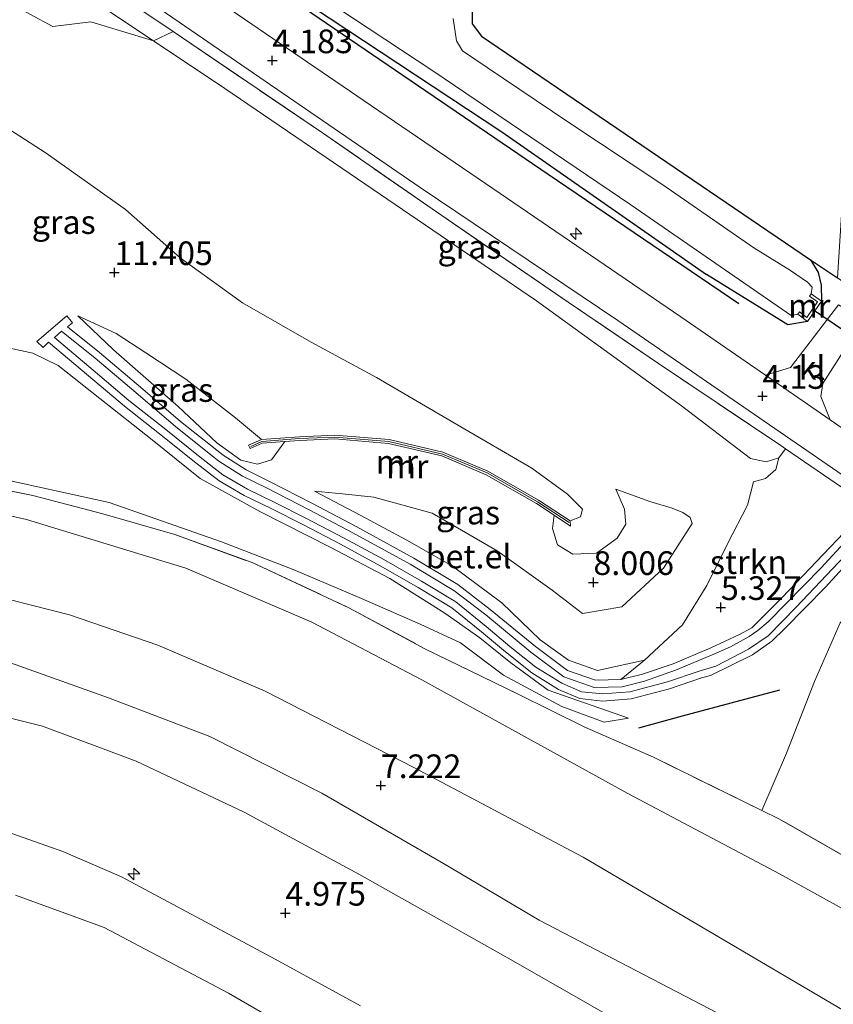
# Model space of a CAD drawing. Units: metres. Extents: x 149990 to 160008, y 437498 to 443753.
# Drawn here: x 153458 to 153544, y 440416 to 440520 of the extents above; entities that cross this region are included whole.
import ezdxf
from ezdxf.enums import TextEntityAlignment as Align

# ---------------------------------------------------------------- set-up
doc = ezdxf.new("R2010")
doc.units = ezdxf.units.M
doc.linetypes.add('IE-TERREINAFSCHEIDING', pattern=[10, 8, -2])
doc.layers.get('0').update_dxf_attribs({"lineweight": 25})
for name, color, linetype, lineweight in [('B-ME-AL-OVERIG-S-B1', 7, 'Continuous', 18), ('B-ME-GR-BOMENSTRUIKEN-GV-B6', 93, 'Continuous', 18), ('B-ME-GR-STRUIKEN-GV-B6', 93, 'Continuous', 18), ('B-ME-GW-KRUINLIJN-L-B1', 93, 'Continuous', 18), ('B-ME-GW-TEENLIJN-L-B1', 93, 'Continuous', 18), ('B-ME-IE-GRASLAND-GV-B6', 93, 'Continuous', 18), ('B-ME-IE-GRONDWERKLIJN-GROND_INGERICHT-GV-B6', 253, 'Continuous', 18), ('B-ME-IE-TERREINAFSCHEIDING-RASTERHEKWERK-L-B1', 8, 'IE-TERREINAFSCHEIDING', 18), ('B-ME-MW-MUUR-GV-B6', 8, 'IE-TERREINAFSCHEIDING-KUNSTMATIG', 18), ('B-ME-MW-MUUR-L-B1', 8, 'IE-TERREINAFSCHEIDING-KUNSTMATIG', 18), ('B-ME-OB-BEKLEDING-GV-B6', 253, 'Continuous', 18), ('B-ME-OB-WATERLIJN-L-B1', 133, 'OB-WATERLIJN', 18), ('B-ME-OG-WATER-GV-B6', 153, 'Continuous', 18), ('B-ME-VH-VERH_SOORT-BITUMEN-GV-B6', 8, 'IE-TERREINAFSCHEIDING-NATUURLIJK-HOUTWAL', 18), ('B-ME-VH-VERH_SOORT-GV-B6', 8, 'Continuous', 18), ('B-ME-VH-VERH_SOORT-KLINKERS-GV-B6', 8, 'IE-TERREINAFSCHEIDING-NATUURLIJK-HOUTWAL', 18)]:
    doc.layers.add(name, color=color, linetype=linetype, lineweight=lineweight)
for name, color, linetype in [('B-ME-GR-BOMENRIJ-L-B1', 10, 'Continuous'), ('B-ME-GW-HOOGTEPUNT-S-B1', 10, 'Continuous'), ('B-ME-GW-INSTEEKWATERGANG-L-B1', 10, 'Continuous'), ('B-ME-IE-TERREINAFSCHEIDING-HAAGRASTER-L-B1', 10, 'Continuous'), ('B-ME-KW-DUIKER-L-B1', 10, 'Continuous')]:
    doc.layers.add(name, color=color, linetype=linetype)
doc.styles.add('NLCS-ISO', font='NLCS-ISO.TTF')
doc.linetypes.add('IE-TERREINAFSCHEIDING-KUNSTMATIG', pattern='A,4,[82,NLCS.SHX,S=0.75,R=90,X=0,Y=0],4,-2', length=10)
doc.linetypes.add('IE-TERREINAFSCHEIDING-NATUURLIJK-HOUTWAL', pattern='A,7,-1.5,[67,NLCS.SHX,S=0.75,R=45,X=0,Y=0],-1.5,7,-1.5,[70,NLCS.SHX,S=0.75,R=0,X=0,Y=0],-1.5', length=20)
doc.linetypes.add('OB-WATERLIJN', pattern='A,10,[32,NLCS.SHX,S=2,R=0,X=0,Y=0],-12', length=22)

# ---------------------------------------------------------------- blocks, each defined once
blk = doc.blocks.new('hecto')
for p, q in [((0, 0.625), (-0.625, 0)), ((0, -0.625), (0, 0.625)), ((-0.625, 0), (0.625, 0)), ((0.625, 0), (0, -0.625))]:
    blk.add_line(p, q)
blk = doc.blocks.new('hoogtepunt')
for p, q in [((-0.5, 0), (0.5, 0)), ((0, 0.5), (0, -0.5))]:
    blk.add_line(p, q)

msp = doc.modelspace()

# ---------------------------------------------------------------- linework, layer by layer
at = {"layer": 'B-ME-GR-BOMENRIJ-L-B1'}
for p, q in [((153528.482, 440446.878, 5.341), (153538.762, 440449.65, 5.119)), ((153523.858, 440445.621, 5.277), (153528.482, 440446.878, 5.341))]:
    msp.add_line(p, q, dxfattribs=at)
msp.add_polyline3d([(153281.54, 440663.045, 4.131), (153286.604, 440659.588, 4.13), (153316.412, 440639.469, 4.106), (153355.801, 440612.477, 4.066), (153405.114, 440578.478, 4.074), (153444.863, 440551.449, 4.074), (153484.44, 440524.458, 4.013), (153514.306, 440504.108, 4.013), (153534.452, 440490.459, 3.912)], dxfattribs=at)
at = {"layer": 'B-ME-GR-BOMENSTRUIKEN-GV-B6'}
msp.add_polyline3d([(153598.261, 440402.241, 4.873), (153563.495, 440421.775, 4.962), (153538.746, 440435.982, 5.011), (153536.871, 440436.9, 5.051), (153539.487, 440442.931, 4.825), (153542.426, 440450.527, 4.724), (153545.162, 440456.703, 4.736), (153549.776, 440461.814, 4.575), (153553.843, 440465.112, 4.223), (153573.268, 440451.729, 4.079), (153624.285, 440416.713, 4.059)], dxfattribs=at)
at = {"layer": 'B-ME-GR-STRUIKEN-GV-B6'}
for points in [[(153422.142, 440553.752, 4.425), (153422.177, 440554.511, 4.409), (153421.186, 440555.703, 4.47), (153444.487, 440539.738, 4.405), (153465.582, 440525.278, 4.429), (153474.649, 440519.182, 4.357), (153472.567, 440518.19, 4.324), (153440.033, 440539.886, 4.47), (153426.644, 440549.165, 4.611), (153421.822, 440550.969, 4.882), (153418.114, 440551.888, 5.06), (153414.898, 440552.133, 5.06), (153409.197, 440555.726, 4.842), (153400.748, 440561.494, 4.583), (153385.243, 440572.429, 4.437), (153373.38, 440580.854, 4.559), (153368.255, 440584.602, 4.587), (153370.264, 440587.343, 4.555), (153388.549, 440574.578, 4.437), (153417.267, 440554.972, 4.51), (153420.335, 440553.225, 4.526), (153422.142, 440553.752, 4.425)], [(153440.033, 440539.886, 4.47), (153472.567, 440518.19, 4.324), (153465.965, 440520.191, 5.169), (153461.944, 440519.709, 6.361), (153457.21, 440522.246, 6.575), (153445.672, 440530.598, 6.402), (153436.848, 440536.722, 6.458), (153431.718, 440538.803, 6.947), (153428.675, 440540.705, 6.935), (153422.149, 440546.806, 6.349), (153418.114, 440551.888, 5.06), (153421.822, 440550.969, 4.882), (153426.644, 440549.165, 4.611), (153440.033, 440539.886, 4.47)], [(153548.076, 440469.176, 4.224), (153546.283, 440466.983, 4.438), (153539.034, 440459.371, 4.998), (153535.809, 440456.192, 5.156), (153534.518, 440455.485, 5.157), (153531.489, 440454.085, 5.274), (153527.485, 440452.395, 5.274), (153524.248, 440451.282, 5.306), (153521.986, 440450.708, 5.371), (153524.473, 440452.756, 5.327), (153528.495, 440456.499, 5.343), (153531.068, 440460.646, 5.339), (153533.291, 440465.13, 5.201), (153535.363, 440469.136, 5.011), (153535.989, 440471.609, 4.809), (153537.243, 440471.968, 4.599), (153538.355, 440472.908, 4.551), (153538.687, 440474.143, 4.344), (153539.383, 440475.091, 4.349), (153545.404, 440470.987, 4.349), (153548.076, 440469.176, 4.224)]]:
    msp.add_polyline3d(points, dxfattribs=at)
at = {"layer": 'B-ME-GW-INSTEEKWATERGANG-L-B1'}
for points in [[(153281.873, 440663.649, 3.971), (153301.095, 440650.584, 3.944), (153330.647, 440630.488, 3.944), (153357.303, 440612.329, 3.944), (153381.16, 440595.562, 3.912), (153402.866, 440580.637, 3.912), (153429.296, 440562.506, 3.912), (153461.547, 440540.446, 3.912), (153482.034, 440526.697, 3.912), (153509.407, 440508.593, 3.859), (153531.014, 440493.514, 3.847)], [(153542.025, 440495.07, 3.948), (153542.827, 440493.734, 4.001), (153543.142, 440492.388, 4.005), (153543.182, 440490.693, 4.07)], [(153541.691, 440488.54, 4.07), (153539.633, 440488.209, 4.058), (153531.014, 440493.514, 3.847)]]:
    msp.add_polyline3d(points, dxfattribs=at)
at = {"layer": 'B-ME-GW-KRUINLIJN-L-B1'}
for points in [[(153234.687, 440578.105, 6.989), (153240.629, 440574.161, 7.04), (153268.168, 440555.806, 7.129), (153288.402, 440542.868, 7.085), (153312.397, 440527.277, 7.081), (153336.782, 440511.805, 7.125), (153358.083, 440498.059, 7.121), (153379.414, 440484.778, 7.149), (153394.309, 440476.085, 7.149), (153406.396, 440470.122, 7.149), (153417.393, 440466.298, 7.202), (153427.229, 440463.832, 7.262), (153440.069, 440461.768, 7.262), (153453.141, 440460.236, 7.117), (153463.699, 440457.574, 7.117), (153473.037, 440454.346, 7.117), (153484.376, 440449.495, 7.117), (153500.088, 440441.429, 7.028), (153517.988, 440431.948, 6.943)], [(153423.945, 440531.574, 10.633), (153424.644, 440531.976, 10.795), (153426.205, 440531.29, 10.839), (153427.853, 440529.296, 10.916), (153430.352, 440527.116, 10.956), (153438.583, 440521.604, 10.964), (153447.97, 440514.849, 10.956), (153461.222, 440506.334, 10.912), (153469.629, 440500.387, 10.859), (153475.378, 440495.287, 10.952), (153481.971, 440490.525, 11.154), (153489.257, 440486.367, 11.288), (153496.138, 440482.619, 11.3), (153505.052, 440477.433, 11.219), (153512.58, 440473.052, 11.158), (153516.326, 440470.322, 11.057), (153517.915, 440468.734, 10.774), (153517.709, 440467.901, 10.779), (153516.612, 440467.474, 10.649)], [(153513.327, 440425.31, 7), (153503.23, 440431.276, 7), (153490.384, 440438.722, 7), (153478.517, 440444.695, 7.056), (153467.803, 440448.803, 7.064), (153455.455, 440453.201, 7.064), (153444.236, 440455.221, 7.064), (153434.791, 440455.644, 7.064), (153426.068, 440456.514, 7.024), (153418.23, 440458.231, 7), (153408.455, 440461.813, 7.036), (153397.766, 440466.973, 7.109), (153386.635, 440473.29, 7.008), (153372.155, 440482.601, 7.004), (153359.948, 440489.477, 6.994)], [(153483.974, 440476.076, 11.025), (153481.253, 440478.378, 11.114), (153475.978, 440482.446, 11.219), (153471.763, 440485.231, 11.264), (153468.637, 440487.28, 11.191), (153464.573, 440489.147, 11.171)], [(153522.797, 440446.657, 5.302), (153514.289, 440449.596, 5.488), (153510.338, 440452.471, 5.735), (153507.054, 440455.132, 6.07), (153503.381, 440457.731, 6.171), (153497.567, 440461.401, 6.652), (153491.246, 440464.696, 7.182), (153483.815, 440468.485, 7.703), (153477.504, 440471.963, 8.354), (153472.45, 440476.042, 9.069), (153466.91, 440480.404, 10.124), (153462.483, 440483.904, 10.726), (153459.812, 440485.205, 11.009), (153453.775, 440486.491, 11.074)], [(153535.989, 440471.609, 4.809), (153537.243, 440471.968, 4.599), (153538.355, 440472.908, 4.551), (153538.687, 440474.143, 4.344)], [(153521.456, 440470.839, 8.871), (153525.027, 440469.522, 8.527), (153527.394, 440468.841, 8.297), (153528.522, 440468.373, 8.127), (153529.29, 440467.848, 8.127), (153529.501, 440467.221, 8.127), (153526.476, 440462.498, 8.059), (153522.081, 440458.391, 7.873), (153517.924, 440457.684, 7.873), (153514.722, 440460.164, 7.715), (153508.894, 440464.335, 7.614), (153502.02, 440468.282, 7.764), (153495.871, 440469.999, 7.768), (153492.538, 440470.324, 7.699), (153489.609, 440470.628, 7.622)], [(153517.988, 440431.948, 6.943), (153555.526, 440409.882, 6.954), (153602.793, 440382.121, 7.039), (153648.273, 440357.626, 6.991), (153692.529, 440332.378, 6.91), (153752.05, 440297.91, 6.866), (153796.311, 440272.722, 6.858), (153821.599, 440258.476, 6.716)], [(153817.746, 440252.992, 6.886), (153778.367, 440275.417, 6.878), (153727.335, 440304.021, 6.894), (153683.051, 440329.689, 6.979), (153630.007, 440359.502, 7.007), (153570.883, 440393.456, 7.063), (153533.045, 440415.043, 7.051), (153513.327, 440425.31, 7)]]:
    msp.add_polyline3d(points, dxfattribs=at)
at = {"layer": 'B-ME-GW-TEENLIJN-L-B1'}
for points in [[(153522.709, 440438.67, 5.23), (153500.926, 440450.683, 5.282), (153489.293, 440456.795, 5.282), (153475.977, 440462.485, 5.282), (153459.164, 440467.631, 5.282), (153445.544, 440470.679, 5.282), (153434.438, 440472.491, 5.298), (153423.285, 440475.256, 5.306), (153413.04, 440478.313, 5.327), (153400.341, 440484.469, 5.327), (153386.153, 440492.409, 5.29), (153367.558, 440504.037, 5.266), (153353.218, 440513.284, 5.25), (153337.882, 440523.434, 5.234), (153323.224, 440533.302, 5.189), (153306.485, 440544.788, 5.108), (153285.301, 440557.86, 5.068), (153269.972, 440567.978, 5.015), (153251.813, 440580.197, 5.011), (153240.256, 440588.201, 4.977)], [(153228.409, 440566.724, 5.424), (153238.078, 440561.199, 5.379), (153256.673, 440548.883, 5.286), (153271.931, 440538.933, 5.185), (153290.69, 440526.787, 5.108), (153314.457, 440511.359, 5.044), (153331.797, 440500.522, 5.1), (153348.18, 440490.363, 5.141), (153365.395, 440479.602, 5.169), (153379.655, 440471.072, 5.169), (153395.444, 440461.433, 5.169), (153405.595, 440456.154, 5.137), (153416.732, 440452.214, 5.129), (153431.841, 440450.281, 5.157), (153442.317, 440449.447, 5.181), (153451.55, 440448.107, 5.213), (153460.846, 440445.802, 5.298), (153470.756, 440442.091, 5.294), (153482.151, 440436.694, 5.294), (153494.291, 440430.167, 5.294), (153510.372, 440421.103, 5.173)], [(153538.687, 440474.143, 4.344), (153537.324, 440473.706, 4.28), (153535.667, 440474.088, 4.227), (153528.372, 440479.624, 4.134), (153513.041, 440490.747, 4.118), (153496.551, 440501.978, 4.118), (153480.131, 440513.169, 4.118), (153472.567, 440518.19, 4.324), (153440.033, 440539.886, 4.47), (153426.644, 440549.165, 4.611), (153421.822, 440550.969, 4.882), (153418.114, 440551.888, 5.06)], [(153464.573, 440489.147, 11.171), (153468.335, 440485.546, 10.77), (153475.188, 440479.559, 9.602), (153479.287, 440475.742, 8.79), (153481.815, 440473.891, 8.366), (153483.585, 440473.473, 8.236), (153485.031, 440473.941, 8.139), (153486.466, 440475.861, 8.288)], [(153454.536, 440472.365, 5.282), (153467.892, 440469.441, 5.282), (153479.774, 440465.269, 5.306), (153487.346, 440462.338, 5.327), (153494.558, 440459.277, 5.383), (153500.777, 440456.567, 5.452), (153505.009, 440454.595, 5.456), (153509.583, 440451.175, 5.452), (153515.748, 440447.88, 5.371), (153520.213, 440446.206, 5.298), (153522.797, 440446.657, 5.302)], [(153489.609, 440470.628, 7.622), (153494.483, 440468.049, 7.169), (153499.349, 440465.439, 6.866), (153504.19, 440462.708, 6.45), (153509.378, 440458.822, 6.103), (153513.456, 440454.901, 5.759), (153516.445, 440452.77, 5.521), (153519.501, 440451.661, 5.327), (153524.473, 440452.756, 5.327), (153528.495, 440456.499, 5.343), (153531.068, 440460.646, 5.339), (153533.291, 440465.13, 5.201), (153535.363, 440469.136, 5.011), (153535.989, 440471.609, 4.809)], [(153514.922, 440468.074, 8.111), (153514.747, 440466.663, 8.083), (153515.261, 440464.967, 8.051), (153516.886, 440463.983, 8.038), (153519.4, 440464.066, 8.139), (153521.58, 440465.656, 8.265), (153522.485, 440467.134, 8.475), (153522.349, 440468.715, 8.762), (153521.456, 440470.839, 8.871)], [(153826.968, 440266.116, 4.305), (153783.712, 440294.397, 4.317), (153748.961, 440316.887, 4.317), (153733.693, 440323.987, 4.631), (153707.637, 440335.35, 5.035), (153660.346, 440362.572, 5.027), (153622.414, 440384.091, 5.027), (153586.659, 440403.696, 5.031), (153538.754, 440430.196, 5.16), (153522.709, 440438.67, 5.23)], [(153510.372, 440421.103, 5.173), (153562.003, 440391.584, 5.107), (153616.906, 440359.958, 5.107), (153668.546, 440331.002, 5.128), (153721.511, 440300.823, 5.136), (153771.074, 440272.661, 5.087), (153814.155, 440247.882, 5.031)]]:
    msp.add_polyline3d(points, dxfattribs=at)
at = {"layer": 'B-ME-IE-GRASLAND-GV-B6'}
for points in [[(153435.576, 440559.721, 2.825), (153462.43, 440541.415, 2.825), (153481.906, 440528.394, 2.825), (153502.091, 440515.046, 2.825), (153523.042, 440500.872, 2.825), (153539.966, 440489.194, 2.825), (153540.684, 440489.331, 2.825), (153541.691, 440488.54, 4.07), (153539.633, 440488.209, 4.058), (153531.014, 440493.514, 3.847), (153509.407, 440508.593, 3.859), (153482.034, 440526.697, 3.912), (153461.547, 440540.446, 3.912), (153429.296, 440562.506, 3.912)], [(153429.296, 440562.506, 3.912), (153461.547, 440540.446, 3.912), (153482.034, 440526.697, 3.912), (153509.407, 440508.593, 3.859), (153531.014, 440493.514, 3.847), (153539.633, 440488.209, 4.058), (153541.691, 440488.54, 4.07), (153543.182, 440490.693, 4.07), (153543.142, 440492.388, 4.005), (153542.827, 440493.734, 4.001), (153542.025, 440495.07, 3.948), (153544.859, 440493.144, 3.948), (153549.95, 440489.62, 3.956), (153549.329, 440487.92, 3.819), (153548.703, 440487.54, 4.074), (153548.224, 440486.759, 4.082), (153547.209, 440485.177, 4.078), (153546.573, 440483.647, 4.029), (153547.363, 440482.84, 3.956), (153549.197, 440481.392, 3.872), (153551.479, 440479.697, 3.873), (153564.139, 440471.098, 3.704), (153612.708, 440437.357, 3.611)], [(153633.145, 440417.477, 4.051), (153593.123, 440444.794, 3.99), (153548.373, 440475.214, 4.049), (153544.099, 440478.165, 4.07), (153543.109, 440480.611, 4.082), (153543.329, 440481.986, 4.094), (153547.605, 440488.714, 4.106), (153544.965, 440490.298, 4.106), (153539.905, 440483.701, 4.098), (153537.278, 440482.878, 4.098), (153528.311, 440489.046, 4.13), (153509.214, 440502.069, 4.159), (153494.832, 440511.875, 4.191), (153479.202, 440522.576, 4.215), (153464.142, 440532.696, 4.207), (153440.791, 440548.891, 4.235)], [(153452.527, 440535.748, 4.296), (153475.297, 440520.159, 4.195), (153500.758, 440502.717, 4.134), (153521.649, 440488.666, 4.134), (153546.041, 440471.894, 4.114), (153548.773, 440470.08, 4.11), (153548.076, 440469.176, 4.224), (153545.404, 440470.987, 4.349), (153539.383, 440475.091, 4.349), (153538.871, 440475.44, 4.349), (153525.939, 440484.095, 4.28), (153516.416, 440490.587, 4.276), (153502.483, 440500.136, 4.231), (153490.447, 440508.469, 4.357), (153474.649, 440519.182, 4.357), (153465.582, 440525.278, 4.429), (153444.487, 440539.738, 4.405)], [(153506.15, 440536.128, 4.009), (153506.263, 440519.983, 3.948), (153507.257, 440518.707, 3.948), (153542.025, 440495.07, 3.948), (153542.827, 440493.734, 4.001), (153543.142, 440492.388, 4.005), (153543.182, 440490.693, 4.07), (153542.081, 440491.468, 2.825), (153542.188, 440492.18, 2.825), (153541.707, 440492.711, 2.825), (153539.909, 440493.943, 2.825), (153536.036, 440496.329, 2.825), (153526.411, 440503.001, 2.825), (153516.474, 440509.579, 2.825), (153507.856, 440515.385, 2.825), (153505.229, 440517.136, 2.825), (153504.591, 440518.187, 2.825), (153504.235, 440520.562, 2.825)], [(153457.21, 440522.246, 6.575), (153461.944, 440519.709, 6.361), (153465.965, 440520.191, 5.169), (153472.567, 440518.19, 4.324), (153480.131, 440513.169, 4.118), (153496.551, 440501.978, 4.118), (153513.041, 440490.747, 4.118), (153528.372, 440479.624, 4.134), (153535.667, 440474.088, 4.227), (153537.324, 440473.706, 4.28), (153538.687, 440474.143, 4.344)], [(153474.649, 440519.182, 4.357), (153490.447, 440508.469, 4.357), (153502.483, 440500.136, 4.231), (153516.416, 440490.587, 4.276), (153525.939, 440484.095, 4.28), (153538.871, 440475.44, 4.349), (153539.383, 440475.091, 4.349), (153538.687, 440474.143, 4.344), (153537.324, 440473.706, 4.28), (153535.667, 440474.088, 4.227), (153528.372, 440479.624, 4.134), (153513.041, 440490.747, 4.118), (153496.551, 440501.978, 4.118), (153480.131, 440513.169, 4.118), (153472.567, 440518.19, 4.324), (153474.649, 440519.182, 4.357)], [(153447.97, 440514.849, 10.956), (153461.222, 440506.334, 10.912), (153469.629, 440500.387, 10.859), (153475.378, 440495.287, 10.952), (153481.971, 440490.525, 11.154), (153489.257, 440486.367, 11.288), (153496.138, 440482.619, 11.3), (153505.052, 440477.433, 11.219), (153512.58, 440473.052, 11.158), (153516.326, 440470.322, 11.057), (153517.915, 440468.734, 10.774), (153517.709, 440467.901, 10.779), (153516.612, 440467.474, 10.649), (153513.271, 440469.673, 10.783), (153507.926, 440472.722, 10.88), (153503.168, 440474.733, 11.094), (153497.473, 440476.064, 11.167), (153491.733, 440476.538, 11.106), (153488.011, 440476.377, 11.029), (153483.974, 440476.076, 11.025), (153481.253, 440478.378, 11.114), (153475.978, 440482.446, 11.219), (153471.763, 440485.231, 11.264), (153468.637, 440487.28, 11.191), (153464.573, 440489.147, 11.171), (153468.335, 440485.546, 10.77), (153475.188, 440479.559, 9.602), (153479.287, 440475.742, 8.79), (153481.815, 440473.891, 8.366), (153483.585, 440473.473, 8.236), (153485.031, 440473.941, 8.139), (153486.466, 440475.861, 8.288), (153488.035, 440475.978, 7.913), (153491.725, 440476.137, 7.913), (153497.411, 440475.668, 7.913), (153503.044, 440474.351, 7.913), (153507.748, 440472.363, 7.913), (153513.062, 440469.332, 7.913), (153514.922, 440468.074, 8.111), (153514.747, 440466.663, 8.083), (153515.261, 440464.967, 8.051), (153516.886, 440463.983, 8.038), (153519.4, 440464.066, 8.139), (153521.58, 440465.656, 8.265), (153522.485, 440467.134, 8.475), (153522.349, 440468.715, 8.762), (153521.456, 440470.839, 8.871), (153525.027, 440469.522, 8.527), (153527.394, 440468.841, 8.297), (153528.522, 440468.373, 8.127), (153529.29, 440467.848, 8.127), (153529.501, 440467.221, 8.127), (153526.476, 440462.498, 8.059), (153522.081, 440458.391, 7.873), (153517.924, 440457.684, 7.873), (153514.722, 440460.164, 7.715), (153508.894, 440464.335, 7.614), (153502.02, 440468.282, 7.764), (153495.871, 440469.999, 7.768), (153492.538, 440470.324, 7.699), (153489.609, 440470.628, 7.622), (153494.483, 440468.049, 7.169), (153499.349, 440465.439, 6.866), (153504.19, 440462.708, 6.45), (153509.378, 440458.822, 6.103), (153513.456, 440454.901, 5.759), (153516.445, 440452.77, 5.521), (153519.501, 440451.661, 5.327), (153524.473, 440452.756, 5.327), (153521.986, 440450.708, 5.371), (153519.303, 440450.67, 5.424), (153516.323, 440451.676, 5.468), (153512.938, 440454.202, 5.698), (153508.168, 440458.136, 6.07), (153504.736, 440460.761, 6.317), (153500.08, 440463.543, 6.486), (153494.007, 440466.887, 7.02), (153489.386, 440469.311, 7.444), (153484.844, 440471.638, 7.885), (153482.364, 440472.87, 8.051), (153479.924, 440474.413, 8.337), (153475.425, 440477.993, 9.077), (153471.186, 440481.617, 9.817), (153466.872, 440485.269, 10.621), (153463.494, 440487.973, 11.158), (153464.022, 440488.415, 11.158), (153463.422, 440489.131, 11.28), (153460.25, 440486.436, 11.255), (153460.901, 440485.815, 11.158), (153461.46, 440486.366, 11.203), (153465.722, 440482.819, 10.419), (153469.496, 440479.611, 9.788), (153473.22, 440476.676, 9.093), (153477.048, 440473.616, 8.616), (153479.5, 440471.712, 8.394), (153482.146, 440470.169, 7.941), (153485.001, 440468.79, 7.808), (153488.342, 440467.117, 7.46), (153492.323, 440465.038, 7.153), (153496.55, 440462.749, 6.777), (153500.534, 440460.458, 6.583), (153504.111, 440458.304, 6.309), (153507.258, 440455.758, 6.086), (153509.78, 440453.636, 5.759), (153512.55, 440451.428, 5.662), (153515.372, 440449.682, 5.565), (153517.631, 440448.701, 5.521), (153520.046, 440448.443, 5.343), (153523.056, 440448.692, 5.424), (153527.104, 440449.749, 5.399), (153530.504, 440450.887, 5.29), (153531.458, 440451.147, 5.339), (153535.895, 440453.34, 5.14), (153537.921, 440454.759, 5.043), (153539.289, 440456.098, 4.966), (153543.615, 440460.484, 4.833), (153550.168, 440467.673, 4.224)], [(153538.687, 440474.143, 4.344), (153538.355, 440472.908, 4.551), (153537.243, 440471.968, 4.599), (153535.989, 440471.609, 4.809), (153535.363, 440469.136, 5.011), (153533.291, 440465.13, 5.201), (153531.068, 440460.646, 5.339), (153528.495, 440456.499, 5.343), (153524.473, 440452.756, 5.327), (153519.501, 440451.661, 5.327), (153516.445, 440452.77, 5.521), (153513.456, 440454.901, 5.759), (153509.378, 440458.822, 6.103), (153504.19, 440462.708, 6.45), (153499.349, 440465.439, 6.866), (153494.483, 440468.049, 7.169), (153489.609, 440470.628, 7.622), (153492.538, 440470.324, 7.699), (153495.871, 440469.999, 7.768), (153502.02, 440468.282, 7.764), (153508.894, 440464.335, 7.614), (153514.722, 440460.164, 7.715), (153517.924, 440457.684, 7.873), (153522.081, 440458.391, 7.873), (153526.476, 440462.498, 8.059), (153529.501, 440467.221, 8.127), (153529.29, 440467.848, 8.127), (153528.522, 440468.373, 8.127), (153527.394, 440468.841, 8.297), (153525.027, 440469.522, 8.527), (153521.456, 440470.839, 8.871), (153522.349, 440468.715, 8.762), (153522.485, 440467.134, 8.475), (153521.58, 440465.656, 8.265), (153519.4, 440464.066, 8.139), (153516.886, 440463.983, 8.038), (153515.261, 440464.967, 8.051), (153514.747, 440466.663, 8.083), (153514.922, 440468.074, 8.111), (153516.641, 440466.908, 9.602), (153516.612, 440467.474, 10.649), (153517.709, 440467.901, 10.779), (153517.915, 440468.734, 10.774), (153516.326, 440470.322, 11.057), (153512.58, 440473.052, 11.158), (153505.052, 440477.433, 11.219), (153496.138, 440482.619, 11.3), (153489.257, 440486.367, 11.288), (153481.971, 440490.525, 11.154), (153475.378, 440495.287, 10.952), (153469.629, 440500.387, 10.859), (153461.222, 440506.334, 10.912), (153447.97, 440514.849, 10.956)], [(153483.974, 440476.076, 11.025), (153482.624, 440475.481, 9.388), (153482.785, 440475.115, 9.388), (153484.072, 440475.682, 8.859), (153486.466, 440475.861, 8.288), (153485.031, 440473.941, 8.139), (153483.585, 440473.473, 8.236), (153481.815, 440473.891, 8.366), (153479.287, 440475.742, 8.79), (153475.188, 440479.559, 9.602), (153468.335, 440485.546, 10.77), (153464.573, 440489.147, 11.171), (153468.637, 440487.28, 11.191), (153471.763, 440485.231, 11.264), (153475.978, 440482.446, 11.219), (153481.253, 440478.378, 11.114), (153483.974, 440476.076, 11.025)], [(153548.178, 440466.468, 4.349), (153540.498, 440458.377, 4.962), (153537.542, 440455.338, 5.107), (153535.454, 440453.932, 5.168), (153532.008, 440452.137, 5.339), (153530.262, 440451.597, 5.29), (153526.89, 440450.468, 5.399), (153522.929, 440449.434, 5.424), (153520.055, 440449.196, 5.343), (153517.825, 440449.435, 5.521), (153515.72, 440450.348, 5.565), (153512.983, 440452.042, 5.662), (153510.255, 440454.216, 5.759), (153507.735, 440456.337, 6.086), (153504.542, 440458.92, 6.309), (153500.914, 440461.104, 6.583), (153496.916, 440463.404, 6.777), (153492.675, 440465.7, 7.153), (153488.684, 440467.785, 7.46), (153485.332, 440469.463, 7.808), (153482.499, 440470.832, 7.941), (153479.921, 440472.335, 8.394), (153477.512, 440474.205, 8.616), (153473.686, 440477.263, 9.093), (153469.971, 440480.191, 9.788), (153466.206, 440483.392, 10.419), (153462.103, 440486.86, 11.021), (153462.844, 440487.524, 11.175), (153466.395, 440484.69, 10.621), (153470.7, 440481.046, 9.817), (153474.948, 440477.414, 9.077), (153479.489, 440473.801, 8.337), (153481.996, 440472.215, 8.051), (153484.506, 440470.968, 7.885), (153489.041, 440468.645, 7.444), (153493.652, 440466.226, 7.02), (153499.707, 440462.892, 6.486), (153504.314, 440460.139, 6.317), (153507.701, 440457.549, 6.07), (153512.475, 440453.612, 5.698), (153515.954, 440451.016, 5.468), (153519.157, 440449.863, 5.424), (153522.106, 440449.965, 5.371), (153524.463, 440450.563, 5.306), (153527.753, 440451.694, 5.274), (153531.792, 440453.399, 5.274), (153533.548, 440454.19, 5.157), (153535.542, 440455.254, 5.083), (153536.451, 440455.918, 5.083), (153537.551, 440456.828, 5.067), (153543.135, 440462.506, 4.773), (153548.796, 440468.658, 4.224)], [(153454.536, 440472.365, 5.282), (153467.892, 440469.441, 5.282), (153479.774, 440465.269, 5.306), (153487.346, 440462.338, 5.327), (153494.558, 440459.277, 5.383), (153500.777, 440456.567, 5.452), (153505.009, 440454.595, 5.456), (153509.583, 440451.175, 5.452), (153515.748, 440447.88, 5.371), (153520.213, 440446.206, 5.298), (153522.797, 440446.657, 5.302), (153514.289, 440449.596, 5.488), (153510.338, 440452.471, 5.735), (153507.054, 440455.132, 6.07), (153503.381, 440457.731, 6.171), (153497.567, 440461.401, 6.652), (153491.246, 440464.696, 7.182), (153483.815, 440468.485, 7.703), (153477.504, 440471.963, 8.354), (153472.45, 440476.042, 9.069), (153466.91, 440480.404, 10.124), (153462.483, 440483.904, 10.726), (153459.812, 440485.205, 11.009), (153453.775, 440486.491, 11.074)], [(153453.775, 440486.491, 11.074), (153459.812, 440485.205, 11.009), (153462.483, 440483.904, 10.726), (153466.91, 440480.404, 10.124), (153472.45, 440476.042, 9.069), (153477.504, 440471.963, 8.354), (153483.815, 440468.485, 7.703), (153491.246, 440464.696, 7.182), (153497.567, 440461.401, 6.652), (153503.381, 440457.731, 6.171), (153507.054, 440455.132, 6.07), (153510.338, 440452.471, 5.735), (153514.289, 440449.596, 5.488), (153522.797, 440446.657, 5.302), (153520.213, 440446.206, 5.298), (153515.748, 440447.88, 5.371), (153509.583, 440451.175, 5.452), (153505.009, 440454.595, 5.456), (153500.777, 440456.567, 5.452), (153494.558, 440459.277, 5.383), (153487.346, 440462.338, 5.327), (153479.774, 440465.269, 5.306), (153467.892, 440469.441, 5.282), (153454.536, 440472.365, 5.282)], [(153545.162, 440456.703, 4.736), (153542.426, 440450.527, 4.724), (153539.487, 440442.931, 4.825), (153536.871, 440436.9, 5.051), (153525.408, 440442.513, 5.294), (153518.169, 440445.705, 5.323), (153511.057, 440449.205, 5.323), (153501.254, 440453.976, 5.335), (153493.216, 440458.309, 5.335), (153482.997, 440463.072, 5.371), (153474.828, 440466.035, 5.387), (153467.216, 440468.237, 5.387), (153459.818, 440470.166, 5.411), (153447.201, 440472.738, 5.375)]]:
    msp.add_polyline3d(points, dxfattribs=at)
at = {"layer": 'B-ME-IE-GRONDWERKLIJN-GROND_INGERICHT-GV-B6'}
for points in [[(153234.687, 440578.105, 6.989), (153240.256, 440588.201, 4.977), (153251.813, 440580.197, 5.011), (153269.972, 440567.978, 5.015), (153285.301, 440557.86, 5.068), (153306.485, 440544.788, 5.108), (153323.224, 440533.302, 5.189), (153337.882, 440523.434, 5.234), (153353.218, 440513.284, 5.25), (153367.558, 440504.037, 5.266), (153386.153, 440492.409, 5.29), (153400.341, 440484.469, 5.327), (153413.04, 440478.313, 5.327), (153423.285, 440475.256, 5.306), (153434.438, 440472.491, 5.298), (153445.544, 440470.679, 5.282), (153459.164, 440467.631, 5.282), (153475.977, 440462.485, 5.282), (153489.293, 440456.795, 5.282), (153500.926, 440450.683, 5.282), (153522.709, 440438.67, 5.23), (153538.754, 440430.196, 5.16), (153586.659, 440403.696, 5.031), (153622.414, 440384.091, 5.027)], [(153622.414, 440384.091, 5.027), (153586.659, 440403.696, 5.031), (153538.754, 440430.196, 5.16), (153522.709, 440438.67, 5.23), (153500.926, 440450.683, 5.282), (153489.293, 440456.795, 5.282), (153475.977, 440462.485, 5.282), (153459.164, 440467.631, 5.282), (153445.544, 440470.679, 5.282), (153434.438, 440472.491, 5.298), (153423.285, 440475.256, 5.306), (153413.04, 440478.313, 5.327), (153400.341, 440484.469, 5.327), (153386.153, 440492.409, 5.29), (153367.558, 440504.037, 5.266), (153353.218, 440513.284, 5.25), (153337.882, 440523.434, 5.234), (153323.224, 440533.302, 5.189), (153306.485, 440544.788, 5.108), (153285.301, 440557.86, 5.068), (153269.972, 440567.978, 5.015), (153251.813, 440580.197, 5.011), (153240.256, 440588.201, 4.977)], [(153516.626, 440581.276, 4.102), (153517.632, 440573.707, 4.102), (153547.357, 440553.34, 3.754), (153547.361, 440542.524, 3.831), (153546.724, 440522.325, 3.763), (153545.888, 440509.246, 3.846), (153544.859, 440493.144, 3.948), (153542.025, 440495.07, 3.948), (153507.257, 440518.707, 3.948), (153506.263, 440519.983, 3.948), (153506.15, 440536.128, 4.009), (153506.09, 440560.171, 4.009), (153505.871, 440582.102, 4.102), (153516.626, 440581.276, 4.102)], [(153602.793, 440382.121, 7.039), (153555.526, 440409.882, 6.954), (153517.988, 440431.948, 6.943), (153500.088, 440441.429, 7.028), (153484.376, 440449.495, 7.117), (153473.037, 440454.346, 7.117), (153463.699, 440457.574, 7.117), (153453.141, 440460.236, 7.117), (153440.069, 440461.768, 7.262), (153427.229, 440463.832, 7.262), (153417.393, 440466.298, 7.202), (153406.396, 440470.122, 7.149), (153394.309, 440476.085, 7.149), (153379.414, 440484.778, 7.149), (153358.083, 440498.059, 7.121), (153336.782, 440511.805, 7.125), (153312.397, 440527.277, 7.081), (153288.402, 440542.868, 7.085), (153268.168, 440555.806, 7.129), (153240.629, 440574.161, 7.04), (153234.687, 440578.105, 6.989)], [(153447.201, 440472.738, 5.375), (153459.818, 440470.166, 5.411), (153467.216, 440468.237, 5.387), (153474.828, 440466.035, 5.387), (153482.997, 440463.072, 5.371), (153493.216, 440458.309, 5.335), (153501.254, 440453.976, 5.335), (153511.057, 440449.205, 5.323), (153518.169, 440445.705, 5.323), (153525.408, 440442.513, 5.294), (153536.871, 440436.9, 5.051), (153538.746, 440435.982, 5.011), (153563.495, 440421.775, 4.962), (153598.261, 440402.241, 4.873)], [(153453.141, 440460.236, 7.117), (153463.699, 440457.574, 7.117), (153473.037, 440454.346, 7.117), (153484.376, 440449.495, 7.117), (153500.088, 440441.429, 7.028), (153517.988, 440431.948, 6.943)], [(153533.045, 440415.043, 7.051), (153513.327, 440425.31, 7), (153503.23, 440431.276, 7), (153490.384, 440438.722, 7), (153478.517, 440444.695, 7.056), (153467.803, 440448.803, 7.064), (153455.455, 440453.201, 7.064)], [(153455.455, 440453.201, 7.064), (153467.803, 440448.803, 7.064), (153478.517, 440444.695, 7.056), (153490.384, 440438.722, 7), (153503.23, 440431.276, 7), (153513.327, 440425.31, 7), (153533.045, 440415.043, 7.051)], [(153451.55, 440448.107, 5.213), (153460.846, 440445.802, 5.298), (153470.756, 440442.091, 5.294), (153482.151, 440436.694, 5.294), (153494.291, 440430.167, 5.294), (153510.372, 440421.103, 5.173), (153562.003, 440391.584, 5.107)], [(153562.003, 440391.584, 5.107), (153510.372, 440421.103, 5.173), (153494.291, 440430.167, 5.294), (153482.151, 440436.694, 5.294), (153470.756, 440442.091, 5.294), (153460.846, 440445.802, 5.298), (153451.55, 440448.107, 5.213)], [(153494.468, 440416.262, 4.567), (153485.448, 440421.165, 4.567), (153477.101, 440425.651, 4.607), (153469.18, 440429.878, 4.692), (153463.007, 440432.554, 4.72), (153453.586, 440435.874, 4.72)], [(153517.988, 440431.948, 6.943), (153555.526, 440409.882, 6.954), (153602.793, 440382.121, 7.039)]]:
    msp.add_polyline3d(points, dxfattribs=at)
at = {"layer": 'B-ME-IE-TERREINAFSCHEIDING-HAAGRASTER-L-B1'}
msp.add_polyline3d([(153505.871, 440582.102, 4.102), (153506.09, 440560.171, 4.009), (153506.15, 440536.128, 4.009), (153506.263, 440519.983, 3.948), (153507.257, 440518.707, 3.948), (153542.025, 440495.07, 3.948), (153544.859, 440493.144, 3.948)], dxfattribs=at)
at = {"layer": 'B-ME-IE-TERREINAFSCHEIDING-RASTERHEKWERK-L-B1'}
for points in [[(153545.404, 440470.987, 4.349), (153539.383, 440475.091, 4.349), (153538.871, 440475.44, 4.349), (153525.939, 440484.095, 4.28), (153516.416, 440490.587, 4.276), (153502.483, 440500.136, 4.231), (153490.447, 440508.469, 4.357), (153474.649, 440519.182, 4.357), (153465.582, 440525.278, 4.429), (153444.487, 440539.738, 4.405), (153421.186, 440555.703, 4.47)], [(153447.201, 440472.738, 5.375), (153459.818, 440470.166, 5.411), (153467.216, 440468.237, 5.387), (153474.828, 440466.035, 5.387), (153482.997, 440463.072, 5.371), (153493.216, 440458.309, 5.335), (153501.254, 440453.976, 5.335), (153511.057, 440449.205, 5.323), (153518.169, 440445.705, 5.323), (153525.408, 440442.513, 5.294)], [(153828.58, 440268.409, 4.309), (153814.943, 440277.767, 4.309), (153780.658, 440300.431, 4.244), (153759.4, 440313.844, 4.244), (153739.581, 440325.129, 4.49), (153694.446, 440348.971, 4.882), (153655.945, 440369.98, 4.882), (153629.026, 440384.807, 4.841), (153598.261, 440402.241, 4.873), (153563.495, 440421.775, 4.962), (153538.746, 440435.982, 5.011), (153536.871, 440436.9, 5.051), (153525.408, 440442.513, 5.294)]]:
    msp.add_polyline3d(points, dxfattribs=at)
at = {"layer": 'B-ME-KW-DUIKER-L-B1'}
msp.add_line((153548.01, 440485.888, 2.877), (153542.24, 440489.814, 2.877), dxfattribs=at)
at = {"layer": 'B-ME-MW-MUUR-GV-B6'}
for points in [[(153542.081, 440491.468, 2.825), (153543.182, 440490.693, 4.07), (153541.691, 440488.54, 4.07), (153540.684, 440489.331, 2.825), (153540.869, 440489.567, 2.825), (153541.626, 440488.973, 2.825), (153542.766, 440490.619, 2.825), (153541.908, 440491.223, 2.825), (153542.081, 440491.468, 2.825)], [(153516.612, 440467.474, 10.649), (153516.641, 440466.908, 9.602), (153514.922, 440468.074, 8.111), (153513.062, 440469.332, 7.913), (153507.748, 440472.363, 7.913), (153503.044, 440474.351, 7.913), (153497.411, 440475.668, 7.913), (153491.725, 440476.137, 7.913), (153488.035, 440475.978, 7.913), (153486.466, 440475.861, 8.288), (153484.072, 440475.682, 8.859), (153482.785, 440475.115, 9.388), (153482.624, 440475.481, 9.388), (153483.974, 440476.076, 11.025), (153488.011, 440476.377, 11.029), (153491.733, 440476.538, 11.106), (153497.473, 440476.064, 11.167), (153503.168, 440474.733, 11.094), (153507.926, 440472.722, 10.88), (153513.271, 440469.673, 10.783), (153516.612, 440467.474, 10.649)]]:
    msp.add_polyline3d(points, dxfattribs=at)
at = {"layer": 'B-ME-MW-MUUR-L-B1'}
msp.add_polyline3d([(153516.502, 440467.307, 10.649), (153513.166, 440469.502, 10.783), (153507.837, 440472.542, 10.88), (153503.106, 440474.542, 11.094), (153497.442, 440475.866, 11.167), (153491.729, 440476.338, 11.106), (153488.023, 440476.177, 11.029), (153484.023, 440475.879, 11.025), (153482.857, 440475.328, 9.388)], dxfattribs=at)
at = {"layer": 'B-ME-OB-BEKLEDING-GV-B6'}
for points in [[(153453.586, 440435.874, 4.72), (153463.007, 440432.554, 4.72), (153469.18, 440429.878, 4.692), (153477.101, 440425.651, 4.607), (153485.448, 440421.165, 4.567), (153494.468, 440416.262, 4.567)], [(153494.053, 440409.727, 3.698), (153480.515, 440417.583, 3.698), (153467.35, 440424.541, 3.698), (153457.994, 440427.937, 3.698)]]:
    msp.add_polyline3d(points, dxfattribs=at)
at = {"layer": 'B-ME-OB-WATERLIJN-L-B1'}
msp.add_polyline3d([(153494.053, 440409.727, 3.698), (153480.515, 440417.583, 3.698), (153467.35, 440424.541, 3.698), (153457.994, 440427.937, 3.698)], dxfattribs=at)
at = {"layer": 'B-ME-OG-WATER-GV-B6'}
for points in [[(153504.235, 440520.562, 2.825), (153504.591, 440518.187, 2.825), (153505.229, 440517.136, 2.825), (153507.856, 440515.385, 2.825), (153516.474, 440509.579, 2.825), (153526.411, 440503.001, 2.825), (153536.036, 440496.329, 2.825), (153539.909, 440493.943, 2.825), (153541.707, 440492.711, 2.825), (153542.188, 440492.18, 2.825), (153542.081, 440491.468, 2.825), (153541.908, 440491.223, 2.825), (153542.766, 440490.619, 2.825), (153541.626, 440488.973, 2.825), (153540.869, 440489.567, 2.825), (153540.684, 440489.331, 2.825), (153539.966, 440489.194, 2.825), (153523.042, 440500.872, 2.825), (153502.091, 440515.046, 2.825), (153481.906, 440528.394, 2.825)], [(153457.994, 440427.937, 3.698), (153467.35, 440424.541, 3.698), (153480.515, 440417.583, 3.698), (153494.053, 440409.727, 3.698)]]:
    msp.add_polyline3d(points, dxfattribs=at)
at = {"layer": 'B-ME-VH-VERH_SOORT-BITUMEN-GV-B6'}
for points in [[(153277.575, 440655.856, 4.286), (153279.568, 440659.47, 4.217), (153298.982, 440646.069, 4.292), (153316.84, 440633.813, 4.365), (153333.694, 440622.325, 4.365), (153348.899, 440611.812, 4.365), (153363.792, 440601.514, 4.365), (153380.26, 440590.179, 4.3), (153394.993, 440580.154, 4.3), (153410.26, 440569.595, 4.3), (153426.018, 440558.936, 4.264), (153440.791, 440548.891, 4.235), (153464.142, 440532.696, 4.207), (153479.202, 440522.576, 4.215), (153494.832, 440511.875, 4.191), (153509.214, 440502.069, 4.159), (153528.311, 440489.046, 4.13), (153537.278, 440482.878, 4.098), (153544.099, 440478.165, 4.07), (153548.373, 440475.214, 4.049), (153593.123, 440444.794, 3.99), (153633.145, 440417.477, 4.051)], [(153632.033, 440413.319, 4.095), (153554.283, 440466.42, 4.103), (153551.048, 440468.569, 4.107), (153550.322, 440469.051, 4.108), (153549.586, 440469.54, 4.109), (153548.773, 440470.08, 4.11), (153546.041, 440471.894, 4.114), (153521.649, 440488.666, 4.134), (153500.758, 440502.717, 4.134), (153475.297, 440520.159, 4.195), (153452.527, 440535.748, 4.296), (153437.565, 440546.046, 4.304), (153416.591, 440560.386, 4.389), (153399.317, 440572.297, 4.393), (153379.148, 440586.14, 4.373), (153360.891, 440598.645, 4.365), (153342.242, 440611.661, 4.365), (153318.324, 440627.94, 4.365), (153302.513, 440638.845, 4.312), (153284.553, 440651.05, 4.312), (153277.575, 440655.856, 4.286)]]:
    msp.add_polyline3d(points, dxfattribs=at)
at = {"layer": 'B-ME-VH-VERH_SOORT-GV-B6'}
for points in [[(153550.168, 440467.673, 4.224), (153543.615, 440460.484, 4.833), (153539.289, 440456.098, 4.966), (153537.921, 440454.759, 5.043), (153535.895, 440453.34, 5.14), (153531.458, 440451.147, 5.339), (153530.504, 440450.887, 5.29), (153527.104, 440449.749, 5.399), (153523.056, 440448.692, 5.424), (153520.046, 440448.443, 5.343), (153517.631, 440448.701, 5.521), (153515.372, 440449.682, 5.565), (153512.55, 440451.428, 5.662), (153509.78, 440453.636, 5.759), (153507.258, 440455.758, 6.086), (153504.111, 440458.304, 6.309), (153500.534, 440460.458, 6.583), (153496.55, 440462.749, 6.777), (153492.323, 440465.038, 7.153), (153488.342, 440467.117, 7.46), (153485.001, 440468.79, 7.808), (153482.146, 440470.169, 7.941), (153479.5, 440471.712, 8.394), (153477.048, 440473.616, 8.616), (153473.22, 440476.676, 9.093), (153469.496, 440479.611, 9.788), (153465.722, 440482.819, 10.419), (153461.46, 440486.366, 11.203), (153460.901, 440485.815, 11.158), (153460.25, 440486.436, 11.255), (153463.422, 440489.131, 11.28), (153464.022, 440488.415, 11.158), (153463.494, 440487.973, 11.158), (153466.872, 440485.269, 10.621), (153471.186, 440481.617, 9.817), (153475.425, 440477.993, 9.077), (153479.924, 440474.413, 8.337), (153482.364, 440472.87, 8.051), (153484.844, 440471.638, 7.885), (153489.386, 440469.311, 7.444), (153494.007, 440466.887, 7.02), (153500.08, 440463.543, 6.486), (153504.736, 440460.761, 6.317), (153508.168, 440458.136, 6.07), (153512.938, 440454.202, 5.698), (153516.323, 440451.676, 5.468), (153519.303, 440450.67, 5.424), (153521.986, 440450.708, 5.371), (153524.248, 440451.282, 5.306), (153527.485, 440452.395, 5.274), (153531.489, 440454.085, 5.274), (153534.518, 440455.485, 5.157), (153535.809, 440456.192, 5.156), (153539.034, 440459.371, 4.998), (153546.283, 440466.983, 4.438)], [(153548.796, 440468.658, 4.224), (153543.135, 440462.506, 4.773), (153537.551, 440456.828, 5.067), (153536.451, 440455.918, 5.083), (153535.542, 440455.254, 5.083), (153533.548, 440454.19, 5.157), (153531.792, 440453.399, 5.274), (153527.753, 440451.694, 5.274), (153524.463, 440450.563, 5.306), (153522.106, 440449.965, 5.371), (153519.157, 440449.863, 5.424), (153515.954, 440451.016, 5.468), (153512.475, 440453.612, 5.698), (153507.701, 440457.549, 6.07), (153504.314, 440460.139, 6.317), (153499.707, 440462.892, 6.486), (153493.652, 440466.226, 7.02), (153489.041, 440468.645, 7.444), (153484.506, 440470.968, 7.885), (153481.996, 440472.215, 8.051), (153479.489, 440473.801, 8.337), (153474.948, 440477.414, 9.077), (153470.7, 440481.046, 9.817), (153466.395, 440484.69, 10.621), (153462.844, 440487.524, 11.175), (153462.103, 440486.86, 11.021), (153466.206, 440483.392, 10.419), (153469.971, 440480.191, 9.788), (153473.686, 440477.263, 9.093), (153477.512, 440474.205, 8.616), (153479.921, 440472.335, 8.394), (153482.499, 440470.832, 7.941), (153485.332, 440469.463, 7.808), (153488.684, 440467.785, 7.46), (153492.675, 440465.7, 7.153), (153496.916, 440463.404, 6.777), (153500.914, 440461.104, 6.583), (153504.542, 440458.92, 6.309), (153507.735, 440456.337, 6.086), (153510.255, 440454.216, 5.759), (153512.983, 440452.042, 5.662), (153515.72, 440450.348, 5.565), (153517.825, 440449.435, 5.521), (153520.055, 440449.196, 5.343), (153522.929, 440449.434, 5.424), (153526.89, 440450.468, 5.399), (153530.262, 440451.597, 5.29), (153532.008, 440452.137, 5.339), (153535.454, 440453.932, 5.168), (153537.542, 440455.338, 5.107), (153540.498, 440458.377, 4.962), (153548.178, 440466.468, 4.349)]]:
    msp.add_polyline3d(points, dxfattribs=at)
at = {"layer": 'B-ME-VH-VERH_SOORT-KLINKERS-GV-B6'}
msp.add_polyline3d([(153537.278, 440482.878, 4.098), (153539.905, 440483.701, 4.098), (153544.965, 440490.298, 4.106), (153547.605, 440488.714, 4.106), (153543.329, 440481.986, 4.094), (153543.109, 440480.611, 4.082), (153544.099, 440478.165, 4.07), (153537.278, 440482.878, 4.098)], dxfattribs=at)

# ---------------------------------------------------------------- block references
at = {"layer": 'B-ME-AL-OVERIG-S-B1', "rotation": 90}
for p in [(153517.227, 440497.819, 4.644), (153470.505, 440430.181, 5.351)]:
    msp.add_blockref('hecto', p, dxfattribs=at)
at = {"layer": 'B-ME-GW-HOOGTEPUNT-S-B1', "rotation": 90}
for p in [(153485.131, 440516.114, 4.183), (153485.131, 440516.114, 4.183), (153468.437, 440493.727, 11.405), (153468.437, 440493.727, 11.405), (153536.943, 440480.654, 4.13), (153536.943, 440480.654, 4.13), (153519.068, 440460.985, 8.006), (153519.068, 440460.985, 8.006), (153532.545, 440458.348, 5.327), (153532.545, 440458.348, 5.327), (153496.597, 440439.526, 7.222), (153496.597, 440439.526, 7.222), (153486.511, 440426.055, 4.975), (153486.511, 440426.055, 4.975)]:
    msp.add_blockref('hoogtepunt', p, dxfattribs=at)

# ---------------------------------------------------------------- texts
at = {"layer": 'B-ME-GR-STRUIKEN-GV-B6', "ltscale": 0.2, "style": 'NLCS-ISO'}
msp.add_text('strkn', height=2.5, dxfattribs=at).set_placement((153535.4645, 440463.1298), align=Align.MIDDLE_CENTER)
at = {"layer": 'B-ME-GW-HOOGTEPUNT-S-B1', "ltscale": 0.2, "style": 'NLCS-ISO'}
for s, p in [('4.183', (153485.131, 440516.114, 4.183)), ('4.183', (153485.131, 440516.114, 4.183)), ('11.405', (153468.437, 440493.727, 11.405)), ('11.405', (153468.437, 440493.727, 11.405)), ('4.13', (153536.943, 440480.654, 4.13)), ('4.13', (153536.943, 440480.654, 4.13)), ('8.006', (153519.068, 440460.985, 8.006)), ('8.006', (153519.068, 440460.985, 8.006)), ('5.327', (153532.545, 440458.348, 5.327)), ('5.327', (153532.545, 440458.348, 5.327)), ('7.222', (153496.597, 440439.526, 7.222)), ('7.222', (153496.597, 440439.526, 7.222)), ('4.975', (153486.511, 440426.055, 4.975)), ('4.975', (153486.511, 440426.055, 4.975))]:
    msp.add_text(s, height=2.5, dxfattribs=at).set_placement(p, align=Align.BOTTOM_LEFT)
at = {"layer": 'B-ME-IE-GRASLAND-GV-B6', "ltscale": 0.2, "style": 'NLCS-ISO'}
for p in [(153463.0885, 440499.047), (153505.975, 440496.444), (153475.5195, 440481.31), (153505.8305, 440468.36)]:
    msp.add_text('gras', height=2.5, dxfattribs=at).set_placement(p, align=Align.MIDDLE_CENTER)
at = {"layer": 'B-ME-MW-MUUR-GV-B6', "ltscale": 0.2, "style": 'NLCS-ISO'}
for p in [(153541.8764, 440490.2091), (153499.396, 440473.242)]:
    msp.add_text('mr', height=2.5, dxfattribs=at).set_placement(p, align=Align.MIDDLE_CENTER)
at = {"layer": 'B-ME-MW-MUUR-L-B1', "ltscale": 0.2, "style": 'NLCS-ISO'}
msp.add_text('mr', height=2.5, dxfattribs=at).set_placement((153498.2983, 440473.7201), align=Align.MIDDLE_CENTER)
at = {"layer": 'B-ME-VH-VERH_SOORT-GV-B6', "ltscale": 0.2, "style": 'NLCS-ISO'}
msp.add_text('bet.el', height=2.5, dxfattribs=at).set_placement((153505.8792, 440463.7225), align=Align.MIDDLE_CENTER)
at = {"layer": 'B-ME-VH-VERH_SOORT-KLINKERS-GV-B6', "ltscale": 0.2, "style": 'NLCS-ISO'}
msp.add_text('kl', height=2.5, dxfattribs=at).set_placement((153542.196, 440483.6539), align=Align.MIDDLE_CENTER)

doc.saveas('drawing.dxf')
